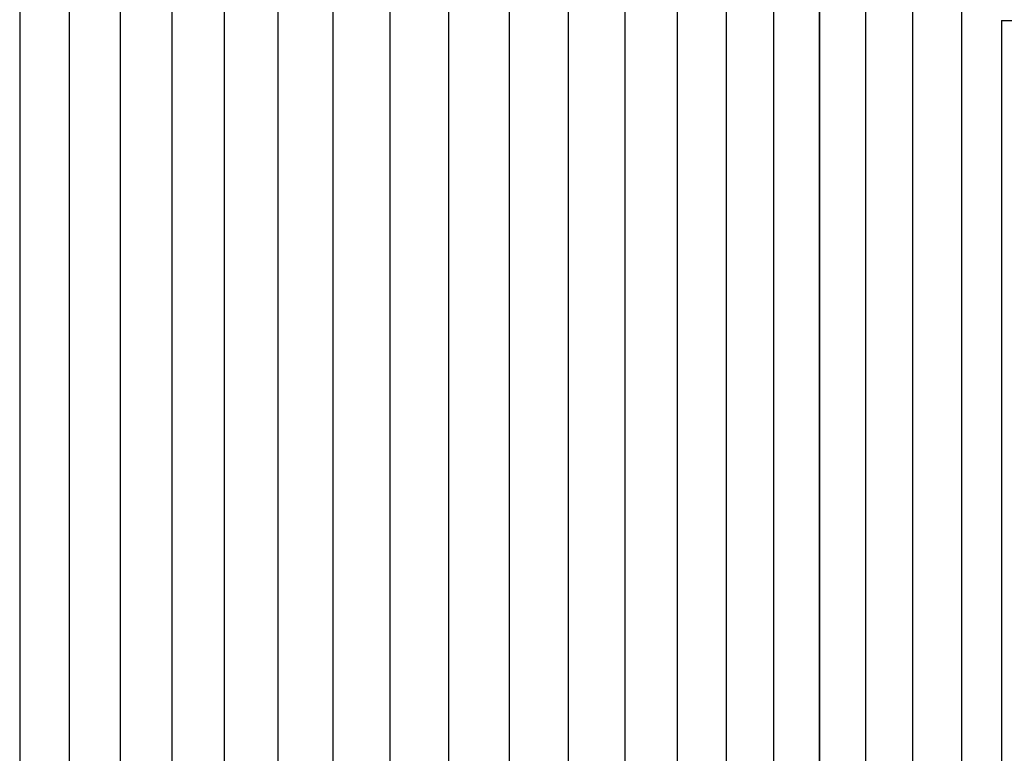
# Model space of a CAD drawing. Units: millimetres. Extents: x -123 to 345, y -103 to 461.
# Drawn here: x 102 to 113, y 16 to 25 of the extents above; entities that cross this region are included whole.
import ezdxf

# ---------------------------------------------------------------- set-up
doc = ezdxf.new("R2010")
doc.units = ezdxf.units.MM
doc.header["$LTSCALE"] = 19.36
doc.layers.get('0').update_dxf_attribs({"linetype": 'CONTINUOUS'})
doc.layers.add('CURVES', color=7, linetype='CONTINUOUS')

msp = doc.modelspace()

# ---------------------------------------------------------------- linework, layer by layer
at = {"color": 4, "linetype": 'CONTINUOUS'}
for p, q in [((110.98, 460.983), (110.98, -6.556)), ((110.98, 395.473), (110.98, -72.065))]:
    msp.add_line(p, q, dxfattribs=at)
at = {"color": 6, "linetype": 'CONTINUOUS'}
for p, q in [((101.636, 131.033), (101.636, -102.737)), ((102.216, 131.033), (102.216, -102.737)), ((102.81, 131.033), (102.81, -102.737)), ((103.414, 131.033), (103.414, -102.737)), ((104.026, 131.033), (104.026, -102.737)), ((104.651, 131.033), (104.651, -102.737)), ((105.293, 131.033), (105.293, -102.737)), ((105.959, 131.033), (105.959, -102.737)), ((106.652, -102.737), (106.652, 131.033)), ((107.354, 131.033), (107.354, -102.737)), ((108.045, 131.033), (108.045, -102.737)), ((108.706, 131.033), (108.706, -102.737)), ((109.317, 131.033), (109.317, -102.737)), ((109.892, 131.033), (109.892, -102.737)), ((110.442, 131.033), (110.442, -102.737)), ((111.517, 131.033), (111.517, -102.737)), ((112.067, 131.033), (112.067, -102.737)), ((112.642, 131.033), (112.642, -102.737))]:
    msp.add_line(p, q, dxfattribs=at)
at = {"color": 2, "linetype": 'CONTINUOUS'}
for q in [(188.507, 24.944), (113.107, 8.132)]:
    msp.add_line((113.107, 24.944), q, dxfattribs=at)
at = {"layer": 'CURVES', "color": 40, "linetype": 'CONTINUOUS'}
msp.add_line((110.98, -6.556), (110.98, 460.983), dxfattribs=at)

doc.saveas('drawing.dxf')
